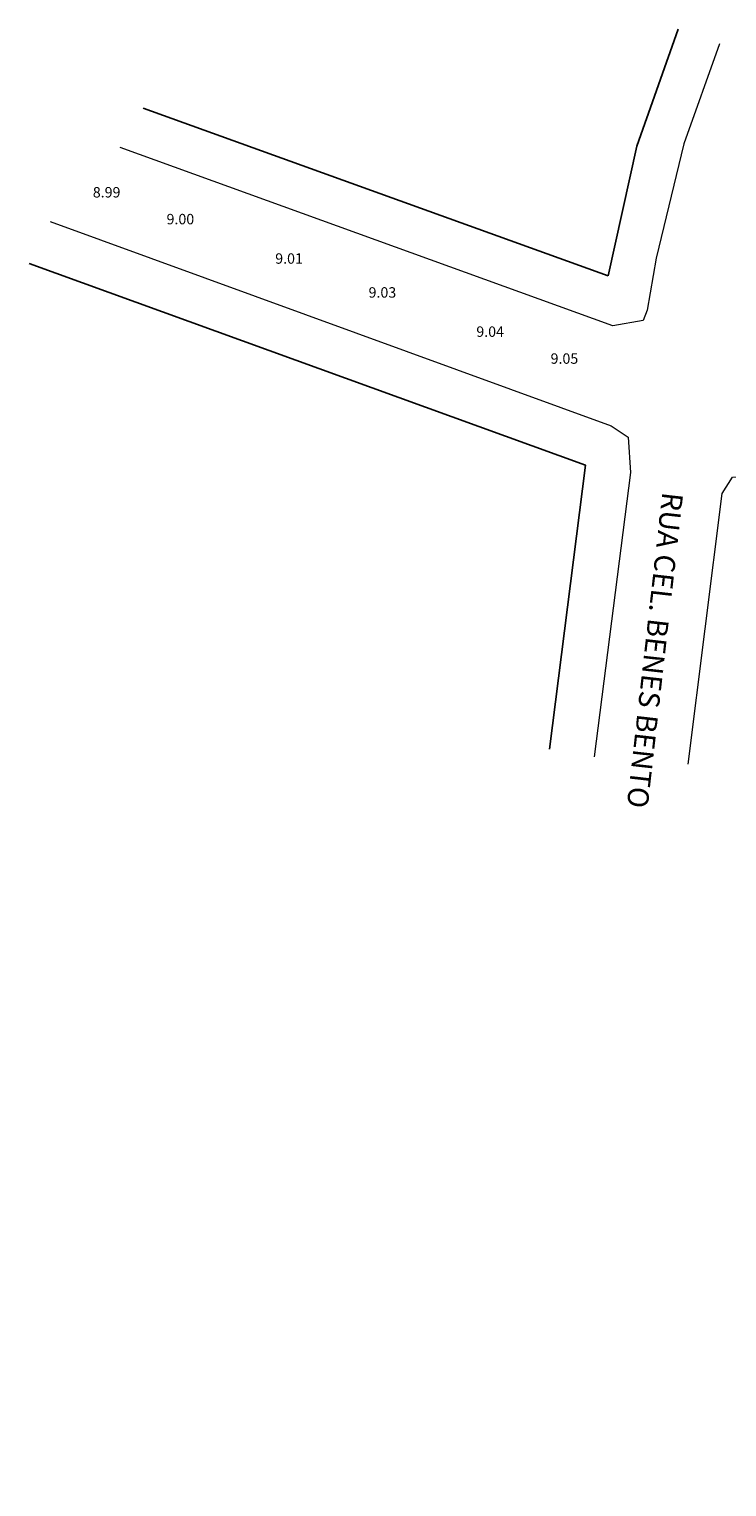
# Model space of a CAD drawing. Extents: x -40 to 184996, y 0 to 1676820.
# Drawn here: x 184840 to 184907, y 1676680 to 1676820 of the extents above; entities that cross this region are included whole.
import ezdxf
from ezdxf.lldxf.tags import DXFTag

# ---------------------------------------------------------------- set-up
doc = ezdxf.new("R2010")
doc.units = 0
doc.header["$LTSCALE"] = 5
doc.header["$MEASUREMENT"] = 0
doc.header["$PDMODE"] = 2
doc.header["$PDSIZE"] = -9
doc.layers.get('0').update_dxf_attribs({"linetype": 'CONTINUOUS'})
doc.layers.get('Defpoints').update_dxf_attribs({"linetype": 'CONTINUOUS'})
doc.layers.add('T-CERCA', color=7, linetype='CERCA_DE_ARAME')
doc.layers.add('T-MURO', color=7, linetype='ALVENARIA')
doc.layers.add('T-DIM', color=1, linetype='CONTINUOUS', lineweight=5)
doc.layers.add('T-MFIO-EXI', color=7, linetype='DASHED2', lineweight=5)
doc.styles.get("Standard").update_dxf_attribs({"font": 'ARIAL.TTF'})
doc.linetypes.add('ALVENARIA', pattern='A,0.375,[130,ltypeshp.shx,S=0.625,R=0,X=0,Y=0],2.5', length=2.875)
doc.linetypes.add('CERCA_DE_ARAME', pattern='A,0.15,-0.05,["X",Standard,S=0.05,R=0,X=-0.0175,Y=-0.025],-0.05', length=0.25)
tags = doc.linetypes.add('DASHED2', pattern=[0.375, 0.25, -0.125]).pattern_tags.tags
tags[6:7] = [DXFTag(74, 4), DXFTag(75, 0), DXFTag(340, '0'), DXFTag(46, 1.0), DXFTag(50, 0.0), DXFTag(44, 0.0), DXFTag(45, 0.0)]
tags[4:5] = [DXFTag(74, 4), DXFTag(75, 0), DXFTag(340, '0'), DXFTag(46, 1.0), DXFTag(50, 0.0), DXFTag(44, 0.0), DXFTag(45, 0.0)]
doc.dimstyles.get("Standard").update_dxf_attribs({"dimtxt": 0.18, "dimasz": 0.18, "dimexe": 0.18, "dimexo": 0.0625, "dimgap": 0.09, "dimtad": 0, "dimtih": 1, "dimtoh": 1, "dimdec": 4, "dimzin": 0, "dimdsep": 46, "dimtxsty": 'Standard', "dimcen": 0.09, "dimadec": 0, "dimazin": 0, "dimtfac": 1, "dimtdec": 4, "dimtofl": 0, "dimtmove": 0, "dimatfit": 0, "dimfxl": 0, "dimtolj": 1, "dimtzin": 0, "dimarcsym": 0})

# ---------------------------------------------------------------- blocks, each defined once
blk = doc.blocks.new('*D69')
at = {"layer": 'Defpoints', "color": 0}
for p in [(184892.65, 1676792.24), (184892.65, 1676792.24), (184889.56, 1676783.73)]:
    blk.add_point(p, dxfattribs=at)
at = {"layer": 'T-DIM', "color": 0, "insert": (184891.11, 1676787.99), "char_height": 1, "attachment_point": 5}
blk.add_mtext('\\A1;9.05', dxfattribs=at)
blk = doc.blocks.new('_ARCHTICK')
at = {"color": 0, "const_width": 0.15}
blk.add_lwpolyline([(-0.5, -0.5), (0.5, 0.5)], dxfattribs=at)
blk = doc.blocks.new('*D70')
at = {"layer": 'Defpoints', "color": 0}
for p in [(184885.53, 1676794.82), (184885.53, 1676794.82), (184882.45, 1676786.32)]:
    blk.add_point(p, dxfattribs=at)
at = {"layer": 'T-DIM', "color": 0, "insert": (184883.99, 1676790.57), "char_height": 1, "attachment_point": 5}
blk.add_mtext('\\A1;9.04', dxfattribs=at)
blk = doc.blocks.new('*D71')
at = {"layer": 'Defpoints', "color": 0}
for p in [(184848.75, 1676808.16), (184848.75, 1676808.16), (184845.69, 1676799.71)]:
    blk.add_point(p, dxfattribs=at)
at = {"layer": 'T-DIM', "color": 0, "insert": (184847.22, 1676803.93), "char_height": 1, "attachment_point": 5}
blk.add_mtext('\\A1;8.99', dxfattribs=at)
blk = doc.blocks.new('*D72')
at = {"layer": 'Defpoints', "color": 0}
for p in [(184866.25, 1676801.81), (184866.25, 1676801.81), (184863.18, 1676793.34)]:
    blk.add_point(p, dxfattribs=at)
at = {"layer": 'T-DIM', "color": 0, "insert": (184864.71, 1676797.58), "char_height": 1, "attachment_point": 5}
blk.add_mtext('\\A1;9.01', dxfattribs=at)
blk = doc.blocks.new('*D73')
at = {"layer": 'Defpoints', "color": 0}
for p in [(184875.2, 1676798.57), (184875.2, 1676798.57), (184872.12, 1676790.08)]:
    blk.add_point(p, dxfattribs=at)
at = {"layer": 'T-DIM', "color": 0, "insert": (184873.66, 1676794.33), "char_height": 1, "attachment_point": 5}
blk.add_mtext('\\A1;9.03', dxfattribs=at)
blk = doc.blocks.new('*D74')
at = {"layer": 'Defpoints', "color": 0}
for p in [(184855.83, 1676805.59), (184855.83, 1676805.59), (184852.76, 1676797.13)]:
    blk.add_point(p, dxfattribs=at)
at = {"layer": 'T-DIM', "color": 0, "insert": (184854.29, 1676801.36), "char_height": 1, "attachment_point": 5}
blk.add_mtext('\\A1;9.00', dxfattribs=at)

msp = doc.modelspace()

# ---------------------------------------------------------------- linework, layer by layer
at = {"layer": 'T-CERCA'}
msp.add_line((184850.716, 1676812), (184895.313, 1676795.931), dxfattribs=at)
at = {"layer": 'T-CERCA', "flags": 128}
msp.add_lwpolyline([(184902.033, 1676819.568), (184898.067, 1676808.364), (184895.313, 1676795.931)], dxfattribs=at)
at = {"layer": 'T-MFIO-EXI', "flags": 128}
for points in [[(184905.988, 1676818.164), (184902.548, 1676808.561), (184899.906, 1676797.63), (184899.059, 1676792.64), (184898.647, 1676791.65), (184895.759, 1676791.113), (184848.527, 1676808.239)], [(184841.811, 1676801.118), (184895.583, 1676781.539), (184897.21, 1676780.459), (184897.46, 1676777.064), (184893.968, 1676749.817)], [(184902.989, 1676749.124), (184906.242, 1676775.066), (184907.215, 1676776.623), (184909.109, 1676776.689), (184928.504, 1676767.733), (184954.067, 1676753.797), (184960.308, 1676749.539), (184963.497, 1676743.257), (184966.313, 1676735.775), (184968.376, 1676726.701), (184969.095, 1676714.588), (184970.236, 1676698.737), (184971.683, 1676679.832)]]:
    msp.add_lwpolyline(points, dxfattribs=at)
at = {"layer": 'T-MURO', "ltscale": 0.2, "flags": 128}
msp.add_lwpolyline([(184889.686, 1676750.534), (184893.135, 1676777.758), (184839.791, 1676797.088)], dxfattribs=at)

# ---------------------------------------------------------------- texts
at = {"insert": (184902.504, 1676775.023), "char_height": 2, "width": 49.17086, "attachment_point": 1, "rotation": 263.53219}
msp.add_mtext('RUA CEL. BENES BENTO', dxfattribs=at)

# ---------------------------------------------------------------- dimensions: what is measured, and where the dimension line sits
at = {"layer": 'T-DIM'}
for p1, p2, picture, middle in [((184845.687, 1676799.707), (184848.751, 1676808.158), '*D71', (184847.219, 1676803.932)), ((184852.761, 1676797.131), (184855.829, 1676805.591), '*D74', (184854.295, 1676801.361)), ((184863.176, 1676793.339), (184866.248, 1676801.813), '*D72', (184864.712, 1676797.576)), ((184872.119, 1676790.082), (184875.196, 1676798.569), '*D73', (184873.658, 1676794.326)), ((184882.449, 1676786.321), (184885.531, 1676794.822), '*D70', (184883.99, 1676790.571)), ((184889.563, 1676783.731), (184892.648, 1676792.241), '*D69', (184891.106, 1676787.986))]:
    dim = msp.add_aligned_dim(p1=p1, p2=p2, distance=0, dimstyle='Standard', override={"dimscale": 0.5, "dimtxt": 2, "dimasz": 0.5, "dimexe": 0.001, "dimexo": 0.18, "dimdec": 2, "dimblk1": 'ARCHTICK', "dimblk2": 'ARCHTICK', "dimsah": 1, "dimse1": 1, "dimse2": 1, "dimsd1": 1, "dimsd2": 1}, dxfattribs=at)
    dim.commit()
    dim.dimension.update_dxf_attribs({"geometry": picture, "text_midpoint": middle})

doc.saveas('drawing.dxf')
